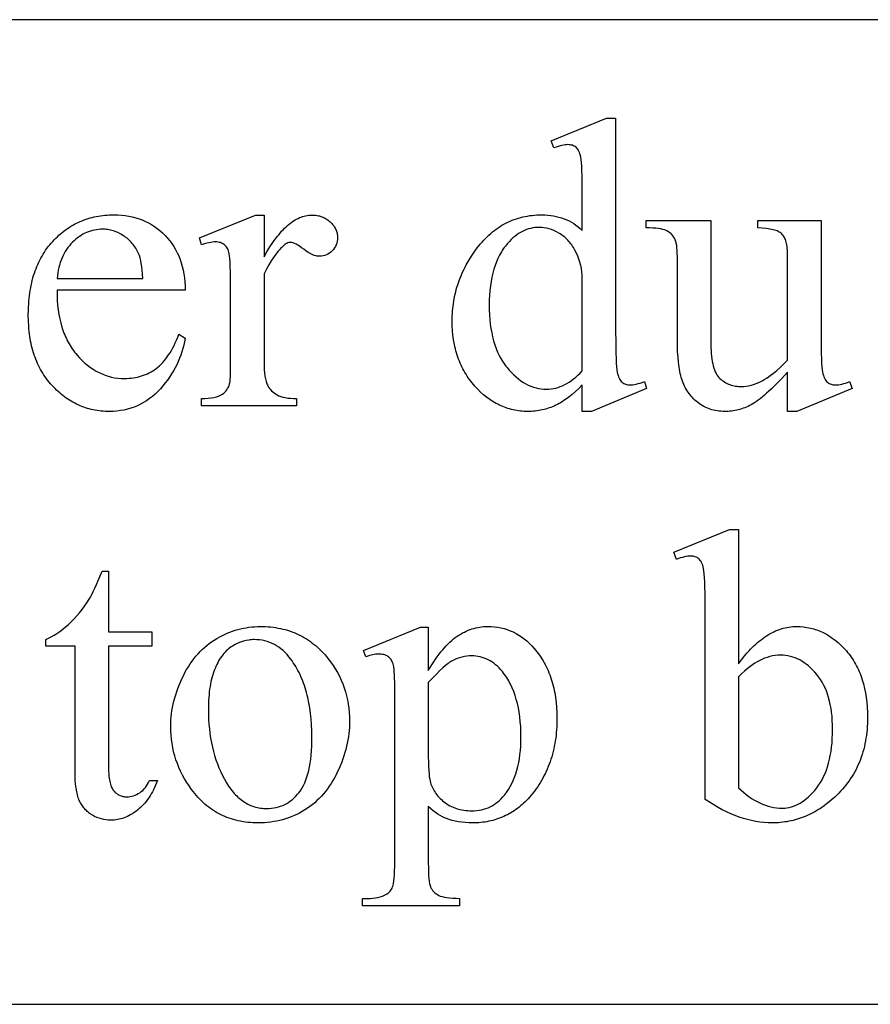
# Model space of a CAD drawing. Extents: x 0 to 124, y -46 to 68.
# Drawn here: x 68 to 73, y -28 to -22 of the extents above; entities that cross this region are included whole.
import ezdxf

# ---------------------------------------------------------------- set-up
doc = ezdxf.new("R2010")
doc.units = 0
doc.layers.add('LAYER_1', color=4, linetype='Continuous', true_color=0x00ffff)

msp = doc.modelspace()

# ---------------------------------------------------------------- linework, layer by layer
at = {"layer": 'LAYER_1'}
for points in [[(62.4483, -27.6921), (86.1983, -27.6921), (86.1983, -21.6921), (62.4483, -21.6921)], [(71.5943, -23.9179), (71.5737, -23.9388), (71.5533, -23.958), (71.5329, -23.9758), (71.5127, -23.9921), (71.4925, -24.0068), (71.4825, -24.0136), (71.4725, -24.02), (71.4626, -24.026), (71.4526, -24.0317), (71.4427, -24.0369), (71.4328, -24.0418), (71.4229, -24.0464), (71.4129, -24.0506), (71.4028, -24.0546), (71.3926, -24.0583), (71.3823, -24.0617), (71.3719, -24.0647), (71.3615, -24.0675), (71.3509, -24.07), (71.3402, -24.0722), (71.3294, -24.0741), (71.3185, -24.0757), (71.3076, -24.0771), (71.2965, -24.0781), (71.2854, -24.0788), (71.2627, -24.0794), (71.2512, -24.0793), (71.2398, -24.0788), (71.2285, -24.0781), (71.2172, -24.077), (71.2061, -24.0756), (71.195, -24.074), (71.1841, -24.072), (71.1732, -24.0698), (71.1624, -24.0672), (71.1518, -24.0643), (71.1412, -24.0611), (71.1307, -24.0577), (71.1202, -24.0539), (71.1099, -24.0498), (71.0997, -24.0454), (71.0895, -24.0407), (71.0795, -24.0358), (71.0695, -24.0305), (71.0597, -24.0249), (71.0499, -24.019), (71.0402, -24.0128), (71.0306, -24.0063), (71.0117, -23.9924), (70.9932, -23.9773), (70.975, -23.961), (70.9572, -23.9435), (70.9398, -23.9247), (70.9313, -23.915), (70.9231, -23.905), (70.9151, -23.8949), (70.9074, -23.8847), (70.9, -23.8742), (70.8929, -23.8636), (70.886, -23.8528), (70.8794, -23.8419), (70.873, -23.8307), (70.867, -23.8194), (70.8612, -23.808), (70.8557, -23.7963), (70.8504, -23.7845), (70.8454, -23.7725), (70.8407, -23.7603), (70.8362, -23.748), (70.8321, -23.7355), (70.8281, -23.7228), (70.8245, -23.7099), (70.8211, -23.6969), (70.818, -23.6837), (70.8152, -23.6704), (70.8104, -23.6431), (70.8066, -23.6152), (70.8039, -23.5865), (70.8023, -23.5572), (70.8017, -23.5272), (70.8019, -23.512), (70.8023, -23.497), (70.8031, -23.482), (70.8041, -23.4671), (70.8055, -23.4523), (70.8071, -23.4376), (70.809, -23.4229), (70.8113, -23.4083), (70.8138, -23.3939), (70.8166, -23.3794), (70.8198, -23.3651), (70.8232, -23.3509), (70.8269, -23.3367), (70.831, -23.3226), (70.8353, -23.3086), (70.8399, -23.2947), (70.8449, -23.2808), (70.8501, -23.2671), (70.8556, -23.2534), (70.8614, -23.2398), (70.8675, -23.2262), (70.874, -23.2128), (70.8807, -23.1994), (70.8877, -23.1862), (70.9026, -23.1598), (70.9187, -23.1338), (70.9361, -23.1082), (70.9546, -23.0828), (70.9642, -23.0704), (70.974, -23.0584), (70.984, -23.0468), (70.9942, -23.0356), (71.0045, -23.0247), (71.015, -23.0143), (71.0256, -23.0043), (71.0365, -22.9946), (71.0475, -22.9854), (71.0587, -22.9765), (71.07, -22.9681), (71.0815, -22.96), (71.0932, -22.9523), (71.1051, -22.945), (71.1171, -22.9381), (71.1293, -22.9317), (71.1417, -22.9256), (71.1542, -22.9198), (71.1669, -22.9145), (71.1798, -22.9096), (71.1929, -22.9051), (71.2061, -22.901), (71.2195, -22.8972), (71.2331, -22.8939), (71.2468, -22.8909), (71.2607, -22.8884), (71.2748, -22.8862), (71.2891, -22.8844), (71.3035, -22.883), (71.3181, -22.8821), (71.3329, -22.8815), (71.3478, -22.8813), (71.3662, -22.8816), (71.3843, -22.8828), (71.4019, -22.8846), (71.4191, -22.8872), (71.436, -22.8905), (71.4524, -22.8946), (71.4684, -22.8994), (71.484, -22.905), (71.4992, -22.9113), (71.514, -22.9183), (71.5284, -22.9261), (71.5424, -22.9347), (71.556, -22.9439), (71.5692, -22.9539), (71.582, -22.9647), (71.5943, -22.9762), (71.5943, -22.7679), (71.5942, -22.7218), (71.5937, -22.6804), (71.593, -22.6437), (71.592, -22.6116), (71.5907, -22.5842), (71.5891, -22.5615), (71.5872, -22.5434), (71.5851, -22.53), (71.5826, -22.5193), (71.5798, -22.5095), (71.5767, -22.5007), (71.5732, -22.4927), (71.5694, -22.4856), (71.5653, -22.4793), (71.5609, -22.474), (71.5561, -22.4696), (71.551, -22.4658), (71.5456, -22.4625), (71.5399, -22.4598), (71.5339, -22.4575), (71.5276, -22.4558), (71.521, -22.4545), (71.514, -22.4538), (71.5068, -22.4535), (71.4985, -22.4538), (71.4895, -22.4548), (71.4798, -22.4563), (71.4695, -22.4585), (71.4586, -22.4612), (71.4469, -22.4646), (71.4347, -22.4686), (71.4218, -22.4733), (71.4057, -22.4301), (71.7422, -22.2921), (71.7977, -22.2921), (71.7977, -23.5974), (71.7979, -23.6446), (71.7983, -23.687), (71.799, -23.7245), (71.8, -23.7572), (71.8013, -23.7851), (71.8029, -23.8081), (71.8048, -23.8263), (71.807, -23.8397), (71.8094, -23.8502), (71.8123, -23.8599), (71.8155, -23.8688), (71.819, -23.8768), (71.8229, -23.884), (71.8271, -23.8904), (71.8316, -23.896), (71.8365, -23.9007), (71.8417, -23.9047), (71.8471, -23.9082), (71.8528, -23.9112), (71.8586, -23.9136), (71.8646, -23.9155), (71.8709, -23.9169), (71.8773, -23.9177), (71.884, -23.9179), (71.8927, -23.9176), (71.902, -23.9166), (71.9121, -23.915), (71.9228, -23.9127), (71.9343, -23.9098), (71.9464, -23.9062), (71.9592, -23.9019), (71.9728, -23.897), (71.9863, -23.9401), (71.651, -24.0794), (71.5943, -24.0794)], [(68.3943, -23.3411), (68.3947, -23.3721), (68.396, -23.4022), (68.3982, -23.4315), (68.4015, -23.46), (68.4057, -23.4876), (68.4109, -23.5144), (68.4171, -23.5403), (68.4242, -23.5654), (68.4323, -23.5896), (68.4368, -23.6014), (68.4414, -23.613), (68.4463, -23.6244), (68.4515, -23.6355), (68.4569, -23.6465), (68.4625, -23.6572), (68.4684, -23.6678), (68.4745, -23.6781), (68.4809, -23.6882), (68.4875, -23.6981), (68.4943, -23.7077), (68.5014, -23.7172), (68.5088, -23.7265), (68.5164, -23.7355), (68.5319, -23.7528), (68.5479, -23.769), (68.5641, -23.7841), (68.5807, -23.7981), (68.5976, -23.8109), (68.6149, -23.8226), (68.6325, -23.8333), (68.6504, -23.8427), (68.6687, -23.8511), (68.6873, -23.8584), (68.7062, -23.8645), (68.7255, -23.8696), (68.7451, -23.8735), (68.7651, -23.8763), (68.7854, -23.8779), (68.806, -23.8785), (68.8198, -23.8783), (68.8333, -23.8775), (68.8466, -23.8764), (68.8597, -23.8747), (68.8725, -23.8725), (68.8852, -23.8699), (68.8976, -23.8668), (68.9097, -23.8632), (68.9217, -23.8592), (68.9334, -23.8547), (68.9449, -23.8497), (68.9562, -23.8442), (68.9672, -23.8382), (68.978, -23.8318), (68.9886, -23.8249), (68.9989, -23.8175), (69.0091, -23.8095), (69.019, -23.8009), (69.0288, -23.7915), (69.0383, -23.7815), (69.0476, -23.7709), (69.0567, -23.7595), (69.0656, -23.7475), (69.0743, -23.7347), (69.0828, -23.7213), (69.0911, -23.7073), (69.0991, -23.6925), (69.107, -23.6771), (69.1147, -23.661), (69.1221, -23.6442), (69.1294, -23.6267), (69.1364, -23.6085), (69.1746, -23.6332), (69.171, -23.6542), (69.1666, -23.6749), (69.1614, -23.6955), (69.1555, -23.7157), (69.1488, -23.7358), (69.1413, -23.7556), (69.1331, -23.7752), (69.1241, -23.7945), (69.1143, -23.8136), (69.1037, -23.8325), (69.0924, -23.8511), (69.0803, -23.8695), (69.0674, -23.8877), (69.0538, -23.9056), (69.0394, -23.9233), (69.0242, -23.9407), (69.0084, -23.9575), (68.9921, -23.9732), (68.9753, -23.9879), (68.958, -24.0014), (68.9403, -24.0139), (68.922, -24.0253), (68.9032, -24.0355), (68.884, -24.0448), (68.8643, -24.0529), (68.844, -24.0599), (68.8233, -24.0659), (68.8021, -24.0708), (68.7804, -24.0745), (68.7582, -24.0773), (68.7355, -24.0789), (68.7124, -24.0794), (68.6997, -24.0793), (68.6872, -24.0788), (68.6747, -24.078), (68.6624, -24.0769), (68.6502, -24.0756), (68.6381, -24.0739), (68.6262, -24.0718), (68.6143, -24.0695), (68.6026, -24.0669), (68.591, -24.064), (68.5794, -24.0607), (68.568, -24.0571), (68.5568, -24.0533), (68.5456, -24.0491), (68.5345, -24.0446), (68.5236, -24.0398), (68.5128, -24.0347), (68.5021, -24.0293), (68.4915, -24.0236), (68.481, -24.0175), (68.4706, -24.0112), (68.4604, -24.0046), (68.4502, -23.9976), (68.4402, -23.9903), (68.4303, -23.9827), (68.4205, -23.9749), (68.4108, -23.9667), (68.4013, -23.9581), (68.3918, -23.9493), (68.3825, -23.9402), (68.3641, -23.921), (68.3552, -23.911), (68.3466, -23.9008), (68.3382, -23.8904), (68.3302, -23.8797), (68.3224, -23.8689), (68.3149, -23.8578), (68.3077, -23.8465), (68.3008, -23.835), (68.2941, -23.8233), (68.2877, -23.8114), (68.2817, -23.7992), (68.2759, -23.7869), (68.2703, -23.7743), (68.2651, -23.7615), (68.2602, -23.7486), (68.2555, -23.7354), (68.2511, -23.7219), (68.247, -23.7083), (68.2432, -23.6945), (68.2397, -23.6804), (68.2364, -23.6661), (68.2334, -23.6517), (68.2307, -23.637), (68.2283, -23.6221), (68.2262, -23.6069), (68.2244, -23.5916), (68.2228, -23.5761), (68.2216, -23.5603), (68.2199, -23.5281), (68.2193, -23.4951), (68.2199, -23.4594), (68.2206, -23.4419), (68.2216, -23.4247), (68.2229, -23.4077), (68.2245, -23.391), (68.2264, -23.3745), (68.2286, -23.3583), (68.231, -23.3423), (68.2338, -23.3265), (68.2368, -23.3111), (68.2402, -23.2958), (68.2438, -23.2808), (68.2477, -23.2661), (68.2519, -23.2516), (68.2564, -23.2374), (68.2612, -23.2234), (68.2663, -23.2096), (68.2717, -23.1961), (68.2773, -23.1829), (68.2833, -23.1699), (68.2895, -23.1571), (68.296, -23.1446), (68.3028, -23.1324), (68.3099, -23.1204), (68.3173, -23.1086), (68.325, -23.0971), (68.333, -23.0859), (68.3413, -23.0749), (68.3498, -23.0641), (68.3587, -23.0536), (68.3678, -23.0434), (68.3772, -23.0334), (68.3867, -23.0237), (68.3963, -23.0144), (68.4061, -23.0054), (68.4161, -22.9967), (68.4262, -22.9883), (68.4364, -22.9802), (68.4468, -22.9724), (68.4574, -22.965), (68.4681, -22.9579), (68.4789, -22.9511), (68.4899, -22.9446), (68.501, -22.9384), (68.5123, -22.9326), (68.5237, -22.927), (68.5353, -22.9218), (68.547, -22.9169), (68.5589, -22.9123), (68.5709, -22.908), (68.5831, -22.9041), (68.5954, -22.9004), (68.6079, -22.8971), (68.6205, -22.8941), (68.6333, -22.8914), (68.6462, -22.889), (68.6592, -22.887), (68.6724, -22.8852), (68.6858, -22.8838), (68.6993, -22.8827), (68.713, -22.8819), (68.7268, -22.8814), (68.7407, -22.8813), (68.7642, -22.8818), (68.7871, -22.8832), (68.8095, -22.8857), (68.8314, -22.8891), (68.8527, -22.8935), (68.8735, -22.8989), (68.8938, -22.9052), (68.9136, -22.9125), (68.9328, -22.9209), (68.9515, -22.9301), (68.9697, -22.9404), (68.9873, -22.9516), (69.0044, -22.9639), (69.021, -22.9771), (69.0371, -22.9912), (69.0526, -23.0064), (69.0673, -23.0224), (69.0812, -23.039), (69.094, -23.0563), (69.106, -23.0742), (69.1169, -23.0928), (69.1269, -23.1121), (69.136, -23.132), (69.1441, -23.1526), (69.1512, -23.1739), (69.1574, -23.1958), (69.1627, -23.2183), (69.167, -23.2416), (69.1703, -23.2654), (69.1727, -23.29), (69.1741, -23.3152), (69.1746, -23.3411)], [(69.6553, -22.8825), (69.6553, -23.1364), (69.6731, -23.1057), (69.6909, -23.0769), (69.7088, -23.0501), (69.7177, -23.0375), (69.7267, -23.0253), (69.7357, -23.0137), (69.7447, -23.0025), (69.7537, -22.9919), (69.7627, -22.9817), (69.7717, -22.972), (69.7808, -22.9628), (69.7899, -22.9542), (69.7989, -22.946), (69.808, -22.9383), (69.8172, -22.9311), (69.8263, -22.9244), (69.8354, -22.9182), (69.8446, -22.9125), (69.8538, -22.9073), (69.8629, -22.9026), (69.8721, -22.8984), (69.8814, -22.8947), (69.8906, -22.8914), (69.8998, -22.8887), (69.9091, -22.8865), (69.9184, -22.8847), (69.9276, -22.8835), (69.9369, -22.8828), (69.9463, -22.8825), (69.9546, -22.8827), (69.9628, -22.8831), (69.9709, -22.884), (69.9787, -22.8851), (69.9863, -22.8865), (69.9938, -22.8883), (70.0011, -22.8904), (70.0082, -22.8928), (70.0151, -22.8956), (70.0218, -22.8986), (70.0284, -22.902), (70.0348, -22.9057), (70.041, -22.9098), (70.047, -22.9141), (70.0528, -22.9188), (70.0584, -22.9238), (70.0638, -22.929), (70.0688, -22.9343), (70.0735, -22.9397), (70.0778, -22.9453), (70.0818, -22.9509), (70.0855, -22.9566), (70.0888, -22.9624), (70.0917, -22.9683), (70.0943, -22.9743), (70.0966, -22.9805), (70.0985, -22.9867), (70.1, -22.993), (70.1012, -22.9994), (70.1021, -23.006), (70.1026, -23.0126), (70.1028, -23.0193), (70.1023, -23.0311), (70.1008, -23.0424), (70.0983, -23.0533), (70.0948, -23.0637), (70.0903, -23.0736), (70.0848, -23.0831), (70.0783, -23.0921), (70.0708, -23.1007), (70.0625, -23.1085), (70.054, -23.1152), (70.045, -23.121), (70.0356, -23.1256), (70.0259, -23.1293), (70.0157, -23.1319), (70.0052, -23.1334), (69.9943, -23.134), (69.9889, -23.1338), (69.9834, -23.1333), (69.9778, -23.1325), (69.9721, -23.1313), (69.9605, -23.128), (69.9486, -23.1233), (69.9363, -23.1174), (69.9237, -23.11), (69.9108, -23.1014), (69.8976, -23.0914), (69.8846, -23.0815), (69.8725, -23.0728), (69.8612, -23.0655), (69.8509, -23.0595), (69.8414, -23.0549), (69.8327, -23.0516), (69.825, -23.0496), (69.8214, -23.0491), (69.8181, -23.0489), (69.8124, -23.0493), (69.8067, -23.0505), (69.8009, -23.0524), (69.7949, -23.0551), (69.7889, -23.0585), (69.7827, -23.0628), (69.7764, -23.0678), (69.77, -23.0736), (69.763, -23.0801), (69.7561, -23.0872), (69.749, -23.0948), (69.742, -23.1029), (69.7279, -23.1207), (69.7136, -23.1404), (69.6992, -23.1623), (69.6847, -23.1861), (69.6701, -23.212), (69.6553, -23.24), (69.6553, -23.7811), (69.6557, -23.8038), (69.6568, -23.8251), (69.6586, -23.845), (69.6612, -23.8634), (69.6645, -23.8804), (69.6685, -23.896), (69.6733, -23.9101), (69.6759, -23.9167), (69.6788, -23.9229), (69.6832, -23.931), (69.6883, -23.9388), (69.6942, -23.9463), (69.701, -23.9534), (69.7084, -23.9601), (69.7167, -23.9666), (69.7257, -23.9726), (69.7355, -23.9783), (69.7462, -23.9835), (69.758, -23.988), (69.771, -23.9919), (69.7851, -23.995), (69.8003, -23.9974), (69.8166, -23.9991), (69.834, -24.0002), (69.8526, -24.0005), (69.8526, -24.0449), (69.2744, -24.0449), (69.2744, -24.0005), (69.2953, -24.0001), (69.3148, -23.9988), (69.3329, -23.9967), (69.3496, -23.9938), (69.365, -23.9899), (69.3721, -23.9877), (69.3789, -23.9853), (69.3854, -23.9826), (69.3915, -23.9798), (69.3972, -23.9767), (69.4026, -23.9734), (69.4101, -23.9681), (69.4169, -23.9621), (69.4232, -23.9553), (69.4288, -23.9478), (69.4339, -23.9396), (69.4385, -23.9307), (69.4424, -23.921), (69.4458, -23.9105), (69.4472, -23.9041), (69.4485, -23.8952), (69.4495, -23.8839), (69.4504, -23.8702), (69.4516, -23.8354), (69.452, -23.791), (69.452, -23.3534), (69.4515, -23.2647), (69.4508, -23.2279), (69.4499, -23.1961), (69.4488, -23.1692), (69.4474, -23.1473), (69.4458, -23.1305), (69.4439, -23.1186), (69.4417, -23.1095), (69.4391, -23.101), (69.436, -23.0932), (69.4325, -23.086), (69.4286, -23.0795), (69.4243, -23.0736), (69.4195, -23.0683), (69.4144, -23.0637), (69.4088, -23.0597), (69.4029, -23.0562), (69.3967, -23.0532), (69.3902, -23.0508), (69.3833, -23.0489), (69.3761, -23.0475), (69.3686, -23.0467), (69.3607, -23.0464), (69.351, -23.0467), (69.341, -23.0476), (69.3307, -23.049), (69.3201, -23.0511), (69.3091, -23.0537), (69.2979, -23.0568), (69.2863, -23.0606), (69.2744, -23.0649), (69.2621, -23.0206), (69.6036, -22.8825)], [(73.0489, -22.9158), (73.0489, -23.5999), (73.049, -23.6465), (73.0494, -23.6884), (73.0502, -23.7255), (73.0512, -23.7578), (73.0525, -23.7854), (73.0541, -23.8083), (73.0559, -23.8263), (73.0581, -23.8397), (73.0606, -23.8502), (73.0634, -23.8599), (73.0666, -23.8688), (73.0701, -23.8768), (73.074, -23.884), (73.0782, -23.8904), (73.0828, -23.896), (73.0877, -23.9007), (73.0929, -23.9047), (73.0983, -23.9082), (73.1039, -23.9112), (73.1097, -23.9136), (73.1158, -23.9155), (73.122, -23.9169), (73.1285, -23.9177), (73.1352, -23.9179), (73.1449, -23.9176), (73.1549, -23.9166), (73.1652, -23.915), (73.1758, -23.9127), (73.1868, -23.9098), (73.198, -23.9062), (73.2096, -23.9019), (73.2214, -23.897), (73.2387, -23.9401), (72.901, -24.0794), (72.8455, -24.0794), (72.8455, -23.8403), (72.8102, -23.8779), (72.7771, -23.9119), (72.7461, -23.9422), (72.7314, -23.9559), (72.7173, -23.9688), (72.7037, -23.9807), (72.6906, -23.9918), (72.6781, -24.0019), (72.6661, -24.0111), (72.6547, -24.0194), (72.6438, -24.0267), (72.6334, -24.0332), (72.6236, -24.0387), (72.614, -24.0437), (72.6044, -24.0483), (72.5946, -24.0526), (72.5848, -24.0565), (72.575, -24.0602), (72.5651, -24.0635), (72.5551, -24.0665), (72.545, -24.0693), (72.5349, -24.0716), (72.5247, -24.0737), (72.5144, -24.0754), (72.5041, -24.0769), (72.4937, -24.078), (72.4833, -24.0788), (72.4727, -24.0793), (72.4621, -24.0794), (72.4504, -24.0792), (72.4388, -24.0786), (72.4274, -24.0775), (72.4162, -24.076), (72.4053, -24.0741), (72.3945, -24.0717), (72.3839, -24.0689), (72.3735, -24.0657), (72.3633, -24.0621), (72.3533, -24.058), (72.3436, -24.0535), (72.334, -24.0486), (72.3246, -24.0432), (72.3154, -24.0374), (72.3064, -24.0312), (72.2976, -24.0246), (72.289, -24.0176), (72.2808, -24.0104), (72.2729, -24.0029), (72.2654, -23.9952), (72.2582, -23.9872), (72.2513, -23.979), (72.2448, -23.9706), (72.2385, -23.9619), (72.2327, -23.9529), (72.2271, -23.9437), (72.2219, -23.9343), (72.217, -23.9246), (72.2125, -23.9147), (72.2082, -23.9045), (72.2044, -23.8941), (72.2008, -23.8834), (72.1975, -23.8724), (72.1944, -23.8607), (72.1916, -23.8486), (72.1889, -23.8358), (72.1865, -23.8225), (72.1843, -23.8087), (72.1805, -23.7793), (72.1775, -23.7476), (72.1754, -23.7138), (72.1741, -23.6777), (72.1737, -23.6394), (72.1737, -23.1352), (72.1734, -23.1159), (72.1726, -23.0982), (72.1713, -23.082), (72.1694, -23.0674), (72.1669, -23.0543), (72.164, -23.0427), (72.1605, -23.0327), (72.1564, -23.0243), (72.1518, -23.0168), (72.1468, -23.0097), (72.1411, -23.0031), (72.135, -22.997), (72.1283, -22.9913), (72.1212, -22.986), (72.1135, -22.9812), (72.1053, -22.9768), (72.0959, -22.9729), (72.0849, -22.9696), (72.0721, -22.9668), (72.0577, -22.9646), (72.0415, -22.963), (72.0236, -22.9619), (72.0039, -22.9614), (71.9826, -22.9614), (71.9826, -22.9158), (72.3783, -22.9158), (72.3783, -23.6714), (72.3785, -23.6907), (72.3792, -23.7092), (72.3802, -23.7268), (72.3817, -23.7435), (72.3837, -23.7594), (72.386, -23.7745), (72.3888, -23.7887), (72.392, -23.8021), (72.3957, -23.8146), (72.3997, -23.8263), (72.4042, -23.8371), (72.4092, -23.8471), (72.4145, -23.8562), (72.4203, -23.8645), (72.4265, -23.8719), (72.4332, -23.8785), (72.4401, -23.8845), (72.4472, -23.8901), (72.4545, -23.8953), (72.462, -23.9001), (72.4697, -23.9045), (72.4775, -23.9085), (72.4855, -23.9122), (72.4937, -23.9155), (72.5021, -23.9184), (72.5106, -23.9209), (72.5194, -23.923), (72.5283, -23.9247), (72.5373, -23.9261), (72.5466, -23.927), (72.556, -23.9276), (72.5657, -23.9278), (72.5791, -23.9273), (72.5931, -23.9257), (72.6074, -23.9231), (72.6222, -23.9195), (72.6375, -23.9148), (72.6531, -23.9091), (72.6693, -23.9023), (72.6859, -23.8945), (72.6943, -23.8901), (72.703, -23.8853), (72.721, -23.8741), (72.7398, -23.8611), (72.7593, -23.8461), (72.7797, -23.8293), (72.8008, -23.8106), (72.8228, -23.79), (72.8455, -23.7676), (72.8455, -23.1278), (72.8449, -23.1047), (72.8442, -23.0939), (72.8433, -23.0836), (72.8421, -23.0738), (72.8405, -23.0644), (72.8388, -23.0556), (72.8367, -23.0472), (72.8344, -23.0393), (72.8318, -23.0319), (72.8289, -23.025), (72.8257, -23.0186), (72.8223, -23.0127), (72.8186, -23.0072), (72.8146, -23.0022), (72.8104, -22.9978), (72.8057, -22.9936), (72.8004, -22.9898), (72.7945, -22.9861), (72.788, -22.9828), (72.781, -22.9796), (72.7733, -22.9768), (72.7651, -22.9741), (72.7563, -22.9717), (72.7468, -22.9696), (72.7368, -22.9677), (72.7262, -22.966), (72.715, -22.9646), (72.6908, -22.9625), (72.6643, -22.9614), (72.6643, -22.9158)], [(68.3943, -23.2696), (68.917, -23.2696), (68.9152, -23.2434), (68.913, -23.2193), (68.9104, -23.1972), (68.9074, -23.1771), (68.904, -23.159), (68.9001, -23.1429), (68.8958, -23.1288), (68.8911, -23.1167), (68.8871, -23.1082), (68.8829, -23.0999), (68.8785, -23.0919), (68.8738, -23.084), (68.8689, -23.0765), (68.8637, -23.0691), (68.8583, -23.062), (68.8527, -23.0551), (68.8469, -23.0484), (68.8408, -23.042), (68.8344, -23.0358), (68.8279, -23.0298), (68.8211, -23.0241), (68.814, -23.0186), (68.8068, -23.0133), (68.7993, -23.0082), (68.7839, -22.999), (68.7684, -22.991), (68.7606, -22.9874), (68.7527, -22.9842), (68.7448, -22.9813), (68.7369, -22.9787), (68.7289, -22.9763), (68.7208, -22.9743), (68.7127, -22.9726), (68.7046, -22.9713), (68.6964, -22.9702), (68.6882, -22.9694), (68.68, -22.9689), (68.6717, -22.9688), (68.659, -22.9691), (68.6464, -22.97), (68.6341, -22.9716), (68.6219, -22.9738), (68.6098, -22.9766), (68.598, -22.98), (68.5863, -22.984), (68.5748, -22.9887), (68.5634, -22.9939), (68.5522, -22.9998), (68.5412, -23.0064), (68.5303, -23.0135), (68.5197, -23.0213), (68.5091, -23.0297), (68.4988, -23.0387), (68.4886, -23.0483), (68.4788, -23.0585), (68.4695, -23.0691), (68.4607, -23.0803), (68.4525, -23.0919), (68.4447, -23.1041), (68.4375, -23.1167), (68.4308, -23.1298), (68.4247, -23.1434), (68.419, -23.1574), (68.4139, -23.172), (68.4094, -23.187), (68.4053, -23.2026), (68.4018, -23.2186), (68.3988, -23.2351), (68.3963, -23.2521)], [(71.5943, -23.8317), (71.5943, -23.2498), (71.592, -23.2291), (71.5888, -23.2089), (71.5846, -23.1891), (71.5795, -23.1697), (71.5735, -23.1508), (71.5666, -23.1324), (71.5587, -23.1145), (71.5499, -23.097), (71.5403, -23.0803), (71.5352, -23.0723), (71.53, -23.0646), (71.5245, -23.0572), (71.5188, -23.05), (71.513, -23.0431), (71.507, -23.0364), (71.5007, -23.0301), (71.4943, -23.0239), (71.4877, -23.0181), (71.481, -23.0125), (71.474, -23.0072), (71.4668, -23.0021), (71.4595, -22.9973), (71.452, -22.9928), (71.4367, -22.9846), (71.4216, -22.9775), (71.4066, -22.9714), (71.3917, -22.9665), (71.3769, -22.9626), (71.3622, -22.9599), (71.3475, -22.9582), (71.333, -22.9577), (71.3195, -22.9581), (71.3062, -22.9592), (71.2931, -22.9611), (71.2802, -22.9638), (71.2675, -22.9672), (71.2549, -22.9714), (71.2426, -22.9763), (71.2304, -22.982), (71.2184, -22.9885), (71.2066, -22.9957), (71.1949, -23.0037), (71.1835, -23.0125), (71.1722, -23.022), (71.1611, -23.0323), (71.1502, -23.0433), (71.1395, -23.0551), (71.1326, -23.0632), (71.1259, -23.0716), (71.1194, -23.0802), (71.1132, -23.089), (71.1072, -23.098), (71.1014, -23.1073), (71.0958, -23.1168), (71.0904, -23.1266), (71.0803, -23.1468), (71.0711, -23.1679), (71.0628, -23.1899), (71.0553, -23.2129), (71.0488, -23.2367), (71.0431, -23.2615), (71.0383, -23.2873), (71.0343, -23.3139), (71.0312, -23.3415), (71.0291, -23.37), (71.0277, -23.3995), (71.0273, -23.4298), (71.0277, -23.4605), (71.029, -23.4902), (71.0311, -23.5191), (71.0341, -23.547), (71.0379, -23.5741), (71.0426, -23.6002), (71.0481, -23.6254), (71.0544, -23.6497), (71.0616, -23.6731), (71.0697, -23.6956), (71.0786, -23.7171), (71.0883, -23.7378), (71.0989, -23.7575), (71.1104, -23.7764), (71.1164, -23.7854), (71.1226, -23.7943), (71.1291, -23.8029), (71.1358, -23.8113), (71.1494, -23.8274), (71.1633, -23.8424), (71.1773, -23.8563), (71.1916, -23.8693), (71.206, -23.8812), (71.2206, -23.8921), (71.2354, -23.9019), (71.2504, -23.9107), (71.2656, -23.9185), (71.281, -23.9252), (71.2966, -23.9309), (71.3124, -23.9355), (71.3283, -23.9392), (71.3445, -23.9418), (71.3608, -23.9433), (71.3774, -23.9438), (71.3914, -23.9434), (71.4053, -23.9421), (71.4192, -23.9399), (71.433, -23.9368), (71.4468, -23.9329), (71.4605, -23.9281), (71.4741, -23.9224), (71.4877, -23.9158), (71.5012, -23.9083), (71.5147, -23.9), (71.5281, -23.8908), (71.5415, -23.8807), (71.5548, -23.8698), (71.568, -23.8579), (71.5812, -23.8452)], [(72.5459, -25.6178), (72.5562, -25.6038), (72.5665, -25.5902), (72.5769, -25.577), (72.5873, -25.5643), (72.5978, -25.5521), (72.6083, -25.5403), (72.6189, -25.5289), (72.6295, -25.518), (72.6402, -25.5076), (72.6509, -25.4975), (72.6617, -25.488), (72.6725, -25.4788), (72.6834, -25.4701), (72.6943, -25.4619), (72.7053, -25.4541), (72.7164, -25.4468), (72.7274, -25.4399), (72.7386, -25.4334), (72.7498, -25.4274), (72.761, -25.4218), (72.7723, -25.4167), (72.7836, -25.412), (72.795, -25.4078), (72.8064, -25.404), (72.8179, -25.4007), (72.8294, -25.3978), (72.841, -25.3953), (72.8527, -25.3933), (72.8644, -25.3917), (72.8761, -25.3906), (72.8879, -25.39), (72.8997, -25.3897), (72.9213, -25.3903), (72.9425, -25.3921), (72.9633, -25.395), (72.9736, -25.3969), (72.9838, -25.399), (72.994, -25.4015), (73.004, -25.4042), (73.014, -25.4073), (73.0238, -25.4106), (73.0336, -25.4143), (73.0433, -25.4182), (73.0624, -25.4269), (73.0812, -25.4367), (73.0996, -25.4478), (73.1177, -25.46), (73.1355, -25.4733), (73.1529, -25.4878), (73.1699, -25.5035), (73.1866, -25.5203), (73.203, -25.5383), (73.2109, -25.5477), (73.2186, -25.5573), (73.2261, -25.5671), (73.2333, -25.5771), (73.2402, -25.5874), (73.2469, -25.5978), (73.2534, -25.6085), (73.2596, -25.6194), (73.2655, -25.6305), (73.2712, -25.6418), (73.2766, -25.6533), (73.2818, -25.665), (73.2868, -25.677), (73.2914, -25.6891), (73.2959, -25.7015), (73.3, -25.7141), (73.3039, -25.7269), (73.3076, -25.7399), (73.3142, -25.7666), (73.3197, -25.7941), (73.3243, -25.8224), (73.3278, -25.8517), (73.3304, -25.8817), (73.3319, -25.9127), (73.3324, -25.9444), (73.3322, -25.9631), (73.3316, -25.9816), (73.3306, -25.9998), (73.3293, -26.0178), (73.3275, -26.0356), (73.3254, -26.0531), (73.3228, -26.0704), (73.3199, -26.0875), (73.3166, -26.1044), (73.3129, -26.121), (73.3088, -26.1374), (73.3043, -26.1536), (73.2994, -26.1695), (73.2942, -26.1852), (73.2885, -26.2007), (73.2825, -26.2159), (73.276, -26.231), (73.2692, -26.2458), (73.262, -26.2603), (73.2544, -26.2747), (73.2464, -26.2888), (73.238, -26.3027), (73.2292, -26.3163), (73.2201, -26.3297), (73.2105, -26.3429), (73.2006, -26.3559), (73.1902, -26.3686), (73.1795, -26.3811), (73.1684, -26.3934), (73.1569, -26.4055), (73.145, -26.4173), (73.1327, -26.4289), (73.1111, -26.448), (73.0892, -26.4659), (73.0671, -26.4825), (73.0446, -26.4979), (73.0332, -26.5052), (73.0218, -26.5121), (73.0102, -26.5187), (72.9986, -26.525), (72.987, -26.531), (72.9752, -26.5367), (72.9634, -26.5421), (72.9515, -26.5472), (72.9395, -26.552), (72.9275, -26.5565), (72.9153, -26.5606), (72.9031, -26.5645), (72.8908, -26.568), (72.8785, -26.5713), (72.866, -26.5742), (72.8535, -26.5768), (72.8409, -26.5791), (72.8282, -26.5811), (72.8155, -26.5828), (72.8026, -26.5842), (72.7897, -26.5853), (72.7768, -26.586), (72.7637, -26.5865), (72.7506, -26.5867), (72.7259, -26.5861), (72.7011, -26.5844), (72.6762, -26.5816), (72.6512, -26.5777), (72.6261, -26.5727), (72.6009, -26.5666), (72.5756, -26.5593), (72.5503, -26.5509), (72.5248, -26.5414), (72.4991, -26.5308), (72.4734, -26.5191), (72.4475, -26.5062), (72.4215, -26.4923), (72.3953, -26.4772), (72.369, -26.461), (72.3426, -26.4437), (72.3426, -25.2739), (72.3424, -25.2281), (72.342, -25.187), (72.3413, -25.1505), (72.3402, -25.1186), (72.3389, -25.0913), (72.3374, -25.0686), (72.3355, -25.0506), (72.3333, -25.0372), (72.3308, -25.0266), (72.328, -25.0168), (72.3249, -25.0079), (72.3214, -24.9999), (72.3177, -24.9928), (72.3135, -24.9866), (72.3091, -24.9813), (72.3043, -24.9768), (72.2993, -24.973), (72.2939, -24.9698), (72.2882, -24.967), (72.2822, -24.9648), (72.2758, -24.963), (72.2692, -24.9618), (72.2623, -24.961), (72.255, -24.9608), (72.2461, -24.9611), (72.2367, -24.962), (72.2267, -24.9635), (72.2162, -24.9657), (72.2052, -24.9685), (72.1936, -24.9719), (72.1814, -24.9759), (72.1687, -24.9805), (72.1515, -24.9374), (72.4905, -24.7993), (72.5459, -24.7993)], [(68.7074, -25.052), (68.7074, -25.423), (68.9712, -25.423), (68.9712, -25.5093), (68.7074, -25.5093), (68.7074, -26.2415), (68.7079, -26.2678), (68.7094, -26.2919), (68.7105, -26.3031), (68.7118, -26.3137), (68.7134, -26.3238), (68.7153, -26.3333), (68.7174, -26.3423), (68.7197, -26.3507), (68.7223, -26.3586), (68.7251, -26.3659), (68.7282, -26.3726), (68.7315, -26.3788), (68.735, -26.3844), (68.7389, -26.3894), (68.7429, -26.3941), (68.747, -26.3984), (68.7513, -26.4024), (68.7557, -26.4062), (68.7602, -26.4096), (68.7649, -26.4127), (68.7698, -26.4156), (68.7748, -26.4181), (68.7799, -26.4203), (68.7851, -26.4223), (68.7905, -26.4239), (68.7961, -26.4253), (68.8017, -26.4263), (68.8075, -26.4271), (68.8135, -26.4275), (68.8196, -26.4276), (68.8297, -26.4273), (68.8398, -26.4261), (68.8498, -26.4241), (68.8597, -26.4213), (68.8695, -26.4178), (68.8792, -26.4134), (68.8889, -26.4083), (68.8985, -26.4024), (68.9078, -26.3957), (68.9165, -26.3882), (68.9247, -26.38), (68.9324, -26.3711), (68.9395, -26.3614), (68.9461, -26.351), (68.9521, -26.3398), (68.9577, -26.3278), (69.0057, -26.3278), (69.0002, -26.3427), (68.9944, -26.3571), (68.9883, -26.371), (68.9819, -26.3845), (68.9753, -26.3975), (68.9683, -26.41), (68.9611, -26.4221), (68.9536, -26.4337), (68.9459, -26.4448), (68.9378, -26.4555), (68.9295, -26.4656), (68.9209, -26.4754), (68.912, -26.4846), (68.9029, -26.4934), (68.8934, -26.5018), (68.8837, -26.5096), (68.8738, -26.517), (68.8639, -26.5239), (68.8539, -26.5304), (68.8439, -26.5363), (68.8339, -26.5418), (68.8238, -26.5468), (68.8137, -26.5513), (68.8036, -26.5554), (68.7934, -26.559), (68.7832, -26.5621), (68.7729, -26.5647), (68.7626, -26.5668), (68.7522, -26.5685), (68.7419, -26.5697), (68.7314, -26.5704), (68.721, -26.5706), (68.7068, -26.5701), (68.6928, -26.5687), (68.6788, -26.5662), (68.6649, -26.5628), (68.6511, -26.5584), (68.6373, -26.553), (68.6236, -26.5466), (68.61, -26.5392), (68.5969, -26.5309), (68.5907, -26.5265), (68.5847, -26.5218), (68.5789, -26.5169), (68.5734, -26.5118), (68.568, -26.5065), (68.5629, -26.501), (68.558, -26.4953), (68.5533, -26.4893), (68.5489, -26.4832), (68.5446, -26.4768), (68.5368, -26.4634), (68.5299, -26.4492), (68.5268, -26.4417), (68.5239, -26.4336), (68.5211, -26.425), (68.5186, -26.416), (68.5163, -26.4064), (68.5141, -26.3964), (68.5105, -26.3748), (68.5077, -26.3512), (68.5057, -26.3257), (68.5044, -26.2982), (68.504, -26.2686), (68.504, -25.5093), (68.3253, -25.5093), (68.3253, -25.4686), (68.3423, -25.4613), (68.3594, -25.4527), (68.3766, -25.443), (68.3939, -25.4321), (68.4112, -25.4201), (68.4287, -25.4068), (68.4463, -25.3924), (68.464, -25.3768), (68.4815, -25.3602), (68.4984, -25.3429), (68.515, -25.3249), (68.531, -25.3061), (68.5466, -25.2865), (68.5616, -25.2662), (68.5762, -25.2451), (68.5903, -25.2233), (68.5978, -25.2104), (68.6059, -25.1951), (68.6147, -25.1773), (68.6242, -25.1571), (68.6344, -25.1344), (68.6453, -25.1094), (68.6692, -25.052)], [(69.6332, -25.3897), (69.6491, -25.3899), (69.6648, -25.3905), (69.6803, -25.3915), (69.6957, -25.3928), (69.7108, -25.3945), (69.7257, -25.3966), (69.7405, -25.3991), (69.755, -25.4019), (69.7694, -25.4052), (69.7835, -25.4088), (69.7975, -25.4128), (69.8112, -25.4171), (69.8248, -25.4219), (69.8382, -25.427), (69.8513, -25.4325), (69.8643, -25.4384), (69.877, -25.4447), (69.8896, -25.4514), (69.902, -25.4584), (69.9142, -25.4658), (69.9261, -25.4736), (69.9379, -25.4818), (69.9495, -25.4904), (69.9609, -25.4993), (69.9721, -25.5086), (69.9831, -25.5183), (69.9939, -25.5284), (70.0045, -25.5389), (70.0149, -25.5497), (70.0251, -25.5609), (70.0351, -25.5725), (70.0449, -25.5845), (70.0608, -25.6055), (70.0758, -25.6269), (70.0897, -25.6486), (70.1026, -25.6708), (70.1144, -25.6933), (70.1252, -25.7162), (70.135, -25.7396), (70.1438, -25.7632), (70.1515, -25.7873), (70.1582, -25.8118), (70.1639, -25.8366), (70.1685, -25.8619), (70.1721, -25.8875), (70.1747, -25.9135), (70.1762, -25.9399), (70.1768, -25.9666), (70.1765, -25.9856), (70.1756, -26.0046), (70.1742, -26.0236), (70.1722, -26.0427), (70.1697, -26.0618), (70.1665, -26.0809), (70.1628, -26.1), (70.1586, -26.1192), (70.1537, -26.1384), (70.1484, -26.1576), (70.1424, -26.1769), (70.1359, -26.1961), (70.1287, -26.2155), (70.1211, -26.2348), (70.1128, -26.2542), (70.104, -26.2736), (70.0947, -26.2927), (70.085, -26.3112), (70.0748, -26.3291), (70.0642, -26.3464), (70.0532, -26.3632), (70.0418, -26.3793), (70.0299, -26.3948), (70.0176, -26.4098), (70.0049, -26.4241), (69.9917, -26.4379), (69.9781, -26.451), (69.9641, -26.4635), (69.9496, -26.4755), (69.9348, -26.4869), (69.9195, -26.4976), (69.9037, -26.5078), (69.8877, -26.5173), (69.8714, -26.5263), (69.8549, -26.5346), (69.8381, -26.5423), (69.8212, -26.5494), (69.804, -26.5558), (69.7865, -26.5617), (69.7689, -26.5669), (69.751, -26.5716), (69.7329, -26.5756), (69.7146, -26.579), (69.6961, -26.5817), (69.6773, -26.5839), (69.6583, -26.5854), (69.6391, -26.5864), (69.6196, -26.5867), (69.6038, -26.5865), (69.5881, -26.5859), (69.5727, -26.5849), (69.5574, -26.5835), (69.5424, -26.5817), (69.5276, -26.5795), (69.513, -26.5769), (69.4986, -26.574), (69.4844, -26.5706), (69.4704, -26.5668), (69.4566, -26.5626), (69.443, -26.5581), (69.4296, -26.5531), (69.4164, -26.5477), (69.4034, -26.542), (69.3906, -26.5358), (69.3781, -26.5293), (69.3657, -26.5223), (69.3535, -26.515), (69.3416, -26.5072), (69.3298, -26.4991), (69.3183, -26.4905), (69.3069, -26.4816), (69.2958, -26.4723), (69.2849, -26.4625), (69.2741, -26.4524), (69.2636, -26.4419), (69.2533, -26.4309), (69.2432, -26.4196), (69.2333, -26.4079), (69.2235, -26.3958), (69.214, -26.3833), (69.1987, -26.3617), (69.1843, -26.3398), (69.1709, -26.3175), (69.1585, -26.295), (69.1471, -26.2721), (69.1367, -26.2489), (69.1273, -26.2253), (69.1188, -26.2015), (69.1114, -26.1773), (69.1049, -26.1527), (69.0995, -26.1279), (69.095, -26.1027), (69.0915, -26.0772), (69.0891, -26.0513), (69.0876, -26.0252), (69.0871, -25.9987), (69.0874, -25.9793), (69.0883, -25.9599), (69.0898, -25.9405), (69.0919, -25.9211), (69.0946, -25.9018), (69.0979, -25.8825), (69.1018, -25.8631), (69.1063, -25.8438), (69.1115, -25.8245), (69.1172, -25.8053), (69.1235, -25.786), (69.1304, -25.7667), (69.1379, -25.7475), (69.1461, -25.7283), (69.1548, -25.7091), (69.1641, -25.6899), (69.1739, -25.671), (69.1841, -25.6528), (69.1947, -25.6352), (69.2057, -25.6182), (69.217, -25.6018), (69.2288, -25.5861), (69.2409, -25.571), (69.2533, -25.5565), (69.2662, -25.5426), (69.2794, -25.5294), (69.2931, -25.5168), (69.3071, -25.5048), (69.3215, -25.4934), (69.3362, -25.4827), (69.3514, -25.4726), (69.3669, -25.4631), (69.3827, -25.4542), (69.3986, -25.4459), (69.4146, -25.4382), (69.4307, -25.431), (69.4469, -25.4244), (69.4633, -25.4184), (69.4797, -25.413), (69.4963, -25.4081), (69.513, -25.4038), (69.5298, -25.4001), (69.5468, -25.3969), (69.5638, -25.3943), (69.581, -25.3923), (69.5983, -25.3909), (69.6156, -25.39)], [(70.2618, -25.5352), (70.6094, -25.3947), (70.6563, -25.3947), (70.6563, -25.6585), (70.6672, -25.6402), (70.6782, -25.6226), (70.6891, -25.6057), (70.7001, -25.5895), (70.711, -25.574), (70.722, -25.5592), (70.733, -25.5451), (70.7439, -25.5317), (70.7549, -25.5189), (70.7659, -25.5069), (70.7769, -25.4956), (70.7879, -25.485), (70.7989, -25.4751), (70.8099, -25.4659), (70.8209, -25.4574), (70.8319, -25.4495), (70.843, -25.4423), (70.8541, -25.4355), (70.8653, -25.4292), (70.8766, -25.4234), (70.8879, -25.418), (70.8993, -25.4131), (70.9108, -25.4087), (70.9224, -25.4047), (70.934, -25.4012), (70.9457, -25.3982), (70.9575, -25.3956), (70.9693, -25.3935), (70.9812, -25.3918), (70.9932, -25.3907), (71.0053, -25.39), (71.0174, -25.3897), (71.0385, -25.3903), (71.0591, -25.3918), (71.0792, -25.3944), (71.0989, -25.3981), (71.1182, -25.4027), (71.137, -25.4085), (71.1554, -25.4152), (71.1734, -25.423), (71.1909, -25.4319), (71.2079, -25.4417), (71.2245, -25.4527), (71.2407, -25.4646), (71.2564, -25.4776), (71.2717, -25.4917), (71.2866, -25.5068), (71.301, -25.5229), (71.3095, -25.5331), (71.3178, -25.5436), (71.3258, -25.5542), (71.3336, -25.5651), (71.3411, -25.5761), (71.3483, -25.5874), (71.3552, -25.5988), (71.3619, -25.6104), (71.3683, -25.6222), (71.3744, -25.6342), (71.3803, -25.6464), (71.3858, -25.6588), (71.3911, -25.6714), (71.3962, -25.6841), (71.4009, -25.6971), (71.4054, -25.7102), (71.4096, -25.7236), (71.4136, -25.7371), (71.4173, -25.7509), (71.4207, -25.7648), (71.4238, -25.7789), (71.4266, -25.7932), (71.4292, -25.8077), (71.4315, -25.8224), (71.4353, -25.8524), (71.4381, -25.8831), (71.4397, -25.9146), (71.4402, -25.9469), (71.4401, -25.9651), (71.4396, -25.983), (71.4388, -26.0008), (71.4376, -26.0184), (71.4361, -26.0357), (71.4343, -26.0529), (71.4322, -26.0699), (71.4298, -26.0867), (71.427, -26.1032), (71.4239, -26.1196), (71.4204, -26.1358), (71.4167, -26.1518), (71.4126, -26.1676), (71.4082, -26.1832), (71.4034, -26.1986), (71.3983, -26.2138), (71.3929, -26.2288), (71.3872, -26.2436), (71.3811, -26.2582), (71.3748, -26.2726), (71.368, -26.2868), (71.361, -26.3008), (71.3536, -26.3146), (71.3459, -26.3283), (71.3379, -26.3417), (71.3296, -26.3549), (71.3209, -26.3679), (71.3119, -26.3808), (71.3026, -26.3934), (71.2929, -26.4058), (71.2829, -26.4181), (71.2726, -26.4301), (71.2639, -26.4397), (71.2551, -26.4491), (71.2461, -26.4581), (71.237, -26.4668), (71.2277, -26.4752), (71.2183, -26.4833), (71.2088, -26.4911), (71.1991, -26.4986), (71.1893, -26.5058), (71.1793, -26.5127), (71.1692, -26.5192), (71.159, -26.5255), (71.1486, -26.5315), (71.1381, -26.5371), (71.1275, -26.5425), (71.1167, -26.5475), (71.1057, -26.5523), (71.0947, -26.5567), (71.0835, -26.5608), (71.0721, -26.5646), (71.0606, -26.5682), (71.049, -26.5714), (71.0372, -26.5743), (71.0253, -26.5769), (71.0132, -26.5792), (71.0011, -26.5812), (70.9887, -26.5828), (70.9763, -26.5842), (70.9637, -26.5853), (70.9509, -26.5861), (70.938, -26.5865), (70.925, -26.5867), (70.9026, -26.5863), (70.8809, -26.585), (70.86, -26.583), (70.8399, -26.5802), (70.8206, -26.5766), (70.802, -26.5721), (70.7842, -26.5668), (70.7672, -26.5608), (70.7547, -26.5556), (70.7418, -26.5492), (70.7285, -26.5417), (70.7148, -26.533), (70.7008, -26.5232), (70.6863, -26.5122), (70.6715, -26.5001), (70.6563, -26.4868), (70.6563, -26.8307), (70.6565, -26.8584), (70.6572, -26.8834), (70.6583, -26.9058), (70.6598, -26.9255), (70.6618, -26.9426), (70.6642, -26.957), (70.6671, -26.9689), (70.6687, -26.9738), (70.6704, -26.978), (70.6743, -26.9857), (70.6788, -26.9929), (70.684, -26.9998), (70.6899, -27.0062), (70.6963, -27.0123), (70.7035, -27.0179), (70.7113, -27.0231), (70.7197, -27.028), (70.7244, -27.0302), (70.7294, -27.0323), (70.7409, -27.036), (70.7542, -27.0392), (70.7692, -27.0418), (70.7861, -27.0438), (70.8047, -27.0453), (70.8251, -27.0462), (70.8473, -27.0464), (70.8473, -27.0921), (70.2557, -27.0921), (70.2557, -27.0464), (70.2865, -27.0464), (70.3031, -27.0463), (70.3191, -27.0453), (70.3345, -27.0434), (70.3493, -27.0406), (70.3635, -27.0369), (70.3771, -27.0323), (70.39, -27.0269), (70.4023, -27.0206), (70.408, -27.0169), (70.4134, -27.0127), (70.4184, -27.0081), (70.4231, -27.0028), (70.4275, -26.9971), (70.4316, -26.9909), (70.4353, -26.9841), (70.4387, -26.9768), (70.4403, -26.9727), (70.4417, -26.9678), (70.4444, -26.9559), (70.4466, -26.9411), (70.4484, -26.9233), (70.4498, -26.9027), (70.4508, -26.8792), (70.4514, -26.8527), (70.4516, -26.8233), (70.4516, -25.7558), (70.4515, -25.7297), (70.451, -25.706), (70.4503, -25.6848), (70.4492, -25.6662), (70.4478, -25.65), (70.4461, -25.6364), (70.4441, -25.6252), (70.4418, -25.6166), (70.4391, -25.6094), (70.4361, -25.6027), (70.4327, -25.5964), (70.429, -25.5907), (70.4249, -25.5854), (70.4204, -25.5805), (70.4156, -25.5761), (70.4104, -25.5722), (70.4047, -25.5687), (70.3986, -25.5657), (70.392, -25.5632), (70.3849, -25.5611), (70.3774, -25.5595), (70.3693, -25.5583), (70.3608, -25.5576), (70.3518, -25.5574), (70.3442, -25.5577), (70.336, -25.5585), (70.3274, -25.5598), (70.3182, -25.5617), (70.3086, -25.5641), (70.2984, -25.5671), (70.2878, -25.5706), (70.2766, -25.5746)], [(69.5949, -25.4699), (69.5868, -25.47), (69.5786, -25.4705), (69.5704, -25.4712), (69.5622, -25.4723), (69.5459, -25.4753), (69.5295, -25.4796), (69.513, -25.485), (69.4966, -25.4917), (69.4801, -25.4996), (69.4637, -25.5087), (69.4555, -25.5138), (69.4476, -25.5193), (69.4398, -25.5253), (69.4323, -25.5318), (69.4249, -25.5387), (69.4178, -25.5461), (69.4108, -25.5539), (69.404, -25.5622), (69.3975, -25.5709), (69.3911, -25.5801), (69.3849, -25.5898), (69.379, -25.5999), (69.3732, -25.6104), (69.3676, -25.6215), (69.3622, -25.633), (69.357, -25.6449), (69.3521, -25.6573), (69.3475, -25.6701), (69.3432, -25.6834), (69.3392, -25.6971), (69.3356, -25.7112), (69.3322, -25.7257), (69.3292, -25.7407), (69.3265, -25.7562), (69.3241, -25.772), (69.3221, -25.7883), (69.3203, -25.805), (69.3189, -25.8222), (69.3178, -25.8398), (69.317, -25.8578), (69.3165, -25.8762), (69.3164, -25.8951), (69.3167, -25.9257), (69.3179, -25.9557), (69.3198, -25.9852), (69.3225, -26.0142), (69.3259, -26.0426), (69.3301, -26.0705), (69.3351, -26.0979), (69.3409, -26.1247), (69.3474, -26.151), (69.3546, -26.1768), (69.3627, -26.2021), (69.3715, -26.2268), (69.3811, -26.251), (69.3914, -26.2747), (69.4025, -26.2978), (69.4144, -26.3204), (69.4268, -26.3421), (69.4398, -26.3623), (69.4465, -26.3719), (69.4533, -26.3811), (69.4602, -26.3901), (69.4672, -26.3986), (69.4744, -26.4068), (69.4817, -26.4147), (69.4891, -26.4222), (69.4966, -26.4293), (69.5043, -26.4361), (69.512, -26.4426), (69.5199, -26.4487), (69.5279, -26.4545), (69.536, -26.4599), (69.5443, -26.4649), (69.5527, -26.4696), (69.5612, -26.474), (69.5698, -26.478), (69.5785, -26.4817), (69.5874, -26.485), (69.5964, -26.488), (69.6055, -26.4906), (69.6147, -26.4929), (69.624, -26.4948), (69.6335, -26.4964), (69.6431, -26.4976), (69.6528, -26.4984), (69.6626, -26.499), (69.6726, -26.4991), (69.6874, -26.4988), (69.7018, -26.4976), (69.716, -26.4957), (69.7298, -26.493), (69.7432, -26.4895), (69.7564, -26.4853), (69.7692, -26.4803), (69.7817, -26.4745), (69.7939, -26.4679), (69.8057, -26.4606), (69.8172, -26.4525), (69.8284, -26.4437), (69.8392, -26.434), (69.8498, -26.4236), (69.86, -26.4125), (69.8698, -26.4005), (69.8792, -26.3876), (69.888, -26.3737), (69.8962, -26.3586), (69.9038, -26.3424), (69.9108, -26.3251), (69.9171, -26.3066), (69.9229, -26.2871), (69.9281, -26.2665), (69.9326, -26.2447), (69.9366, -26.2219), (69.9399, -26.1979), (69.9426, -26.1729), (69.9448, -26.1467), (69.9463, -26.1194), (69.9472, -26.091), (69.9475, -26.0615), (69.947, -26.0245), (69.9455, -25.9884), (69.9429, -25.9533), (69.9394, -25.9192), (69.9348, -25.8861), (69.9293, -25.854), (69.9227, -25.8229), (69.919, -25.8077), (69.9151, -25.7928), (69.911, -25.7782), (69.9065, -25.7637), (69.9019, -25.7496), (69.8969, -25.7357), (69.8917, -25.722), (69.8863, -25.7086), (69.8806, -25.6954), (69.8747, -25.6825), (69.8685, -25.6698), (69.862, -25.6574), (69.8553, -25.6453), (69.8484, -25.6333), (69.8412, -25.6217), (69.8337, -25.6103), (69.826, -25.5991), (69.8181, -25.5882), (69.8069, -25.5739), (69.7954, -25.5605), (69.7835, -25.548), (69.7713, -25.5364), (69.7587, -25.5258), (69.7457, -25.5161), (69.7323, -25.5073), (69.7185, -25.4995), (69.7044, -25.4925), (69.6899, -25.4865), (69.675, -25.4814), (69.6597, -25.4773), (69.6441, -25.474), (69.6281, -25.4717), (69.6117, -25.4703)], [(70.6563, -25.7312), (70.6563, -26.1528), (70.6564, -26.1855), (70.657, -26.2153), (70.6578, -26.2422), (70.659, -26.2662), (70.6606, -26.2872), (70.6625, -26.3053), (70.6648, -26.3205), (70.6674, -26.3327), (70.6697, -26.3416), (70.6725, -26.3503), (70.6756, -26.3589), (70.6791, -26.3674), (70.683, -26.3757), (70.6873, -26.3839), (70.692, -26.392), (70.6971, -26.3999), (70.7026, -26.4077), (70.7084, -26.4154), (70.7147, -26.4229), (70.7213, -26.4303), (70.7284, -26.4375), (70.7358, -26.4446), (70.7436, -26.4516), (70.7518, -26.4585), (70.7603, -26.465), (70.7691, -26.4712), (70.7782, -26.4769), (70.7876, -26.4822), (70.7972, -26.4871), (70.8071, -26.4915), (70.8173, -26.4955), (70.8278, -26.4991), (70.8385, -26.5023), (70.8495, -26.5051), (70.8608, -26.5074), (70.8723, -26.5093), (70.8842, -26.5108), (70.8963, -26.5119), (70.9086, -26.5125), (70.9213, -26.5127), (70.9365, -26.5123), (70.9514, -26.5112), (70.9659, -26.5093), (70.98, -26.5067), (70.9938, -26.5033), (71.0072, -26.4992), (71.0202, -26.4943), (71.0328, -26.4887), (71.0451, -26.4823), (71.0571, -26.4751), (71.0686, -26.4673), (71.0798, -26.4586), (71.0907, -26.4492), (71.1011, -26.4391), (71.1112, -26.4282), (71.121, -26.4166), (71.1331, -26.4004), (71.1444, -26.3835), (71.1549, -26.3658), (71.1647, -26.3473), (71.1736, -26.328), (71.1818, -26.3079), (71.1892, -26.287), (71.1959, -26.2652), (71.2017, -26.2427), (71.2068, -26.2194), (71.2111, -26.1953), (71.2146, -26.1704), (71.2173, -26.1447), (71.2193, -26.1182), (71.2204, -26.0909), (71.2208, -26.0628), (71.2204, -26.0309), (71.2191, -25.9999), (71.2168, -25.9699), (71.2137, -25.9408), (71.2098, -25.9127), (71.2049, -25.8854), (71.1991, -25.8592), (71.1925, -25.8338), (71.1849, -25.8094), (71.1765, -25.7859), (71.1672, -25.7634), (71.157, -25.7417), (71.1516, -25.7313), (71.146, -25.7211), (71.1401, -25.7111), (71.134, -25.7013), (71.1277, -25.6918), (71.1212, -25.6825), (71.1144, -25.6735), (71.1074, -25.6646), (71.0974, -25.653), (71.0872, -25.6421), (71.0768, -25.632), (71.0661, -25.6226), (71.0552, -25.6139), (71.0441, -25.606), (71.0327, -25.5989), (71.0211, -25.5925), (71.0093, -25.5869), (70.9973, -25.582), (70.985, -25.5779), (70.9724, -25.5745), (70.9597, -25.5719), (70.9467, -25.57), (70.9335, -25.5689), (70.9201, -25.5685), (70.9053, -25.5689), (70.8906, -25.5703), (70.8759, -25.5726), (70.8612, -25.5759), (70.8466, -25.58), (70.832, -25.5851), (70.8175, -25.5911), (70.803, -25.5981), (70.7972, -25.6012), (70.791, -25.605), (70.7843, -25.6095), (70.7771, -25.6147), (70.7615, -25.6272), (70.7441, -25.6424), (70.7249, -25.6605), (70.7038, -25.6813), (70.6809, -25.7048)], [(72.5459, -25.6967), (72.5459, -26.3722), (72.5617, -26.3871), (72.5776, -26.4011), (72.5937, -26.4142), (72.6099, -26.4263), (72.6262, -26.4374), (72.6427, -26.4476), (72.6593, -26.4569), (72.676, -26.4652), (72.6928, -26.4726), (72.7098, -26.479), (72.7268, -26.4844), (72.7439, -26.4888), (72.7612, -26.4923), (72.7785, -26.4947), (72.7959, -26.4962), (72.8134, -26.4967), (72.8274, -26.4962), (72.8412, -26.4948), (72.855, -26.4923), (72.8686, -26.489), (72.882, -26.4846), (72.8954, -26.4793), (72.9086, -26.4731), (72.9218, -26.4659), (72.9348, -26.4577), (72.9476, -26.4485), (72.9604, -26.4384), (72.973, -26.4273), (72.9855, -26.4153), (72.9979, -26.4023), (73.0102, -26.3883), (73.0224, -26.3734), (73.0341, -26.3576), (73.045, -26.3408), (73.0553, -26.3232), (73.0647, -26.3048), (73.0734, -26.2854), (73.0813, -26.2652), (73.0885, -26.2441), (73.0949, -26.2221), (73.1006, -26.1992), (73.1055, -26.1755), (73.1097, -26.1509), (73.1131, -26.1254), (73.1157, -26.0991), (73.1176, -26.0718), (73.1188, -26.0437), (73.1191, -26.0147), (73.1188, -25.988), (73.1176, -25.962), (73.1157, -25.9369), (73.1131, -25.9125), (73.1097, -25.8889), (73.1055, -25.8661), (73.1006, -25.8441), (73.0949, -25.8229), (73.0885, -25.8024), (73.0813, -25.7828), (73.0734, -25.7639), (73.0647, -25.7458), (73.0553, -25.7285), (73.045, -25.712), (73.0341, -25.6962), (73.0224, -25.6813), (73.0102, -25.6672), (72.9978, -25.654), (72.9852, -25.6417), (72.9723, -25.6303), (72.9593, -25.6198), (72.9461, -25.6103), (72.9326, -25.6016), (72.919, -25.5939), (72.9051, -25.5871), (72.8911, -25.5812), (72.8768, -25.5762), (72.8623, -25.5721), (72.8476, -25.5689), (72.8327, -25.5666), (72.8176, -25.5652), (72.8023, -25.5648), (72.786, -25.5653), (72.7697, -25.5669), (72.7533, -25.5695), (72.737, -25.5731), (72.7207, -25.5778), (72.7043, -25.5835), (72.688, -25.5903), (72.6717, -25.5981), (72.6589, -25.605), (72.6453, -25.6135), (72.6309, -25.6235), (72.6156, -25.635), (72.5994, -25.6481), (72.5825, -25.6628), (72.5646, -25.679)]]:
    msp.add_lwpolyline(points, close=True, dxfattribs=at)

doc.saveas('drawing.dxf')
